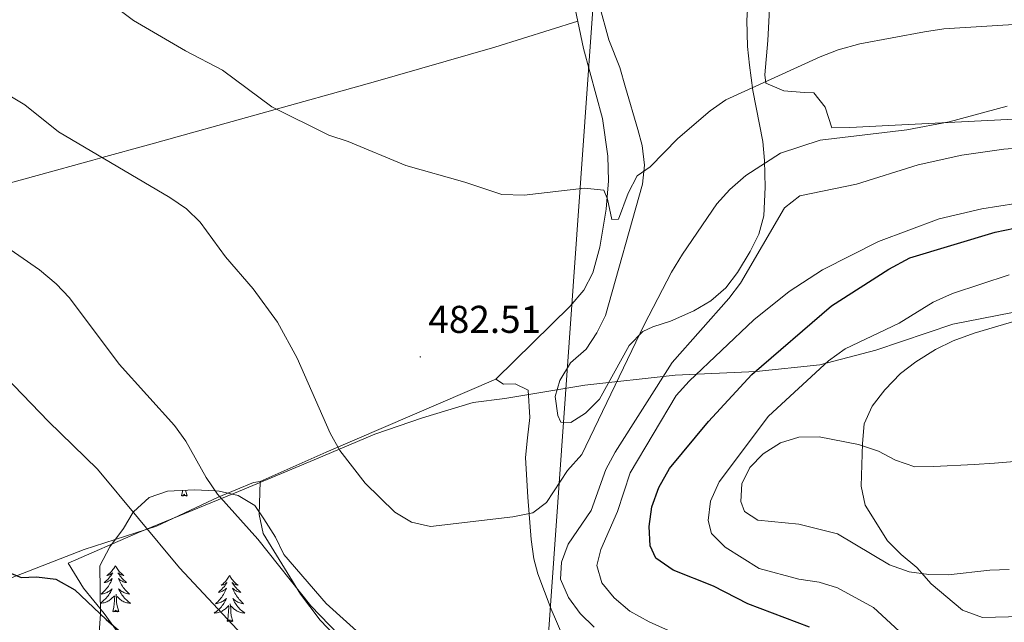
# Model space of a CAD drawing. Units: metres. Extents: x 599673 to 604172, y 4733386 to 4736422.
# Drawn here: x 603384 to 603638, y 4735669 to 4735825 of the extents above; entities that cross this region are included whole.
import ezdxf
from ezdxf.enums import TextEntityAlignment as Align

# ---------------------------------------------------------------- set-up
doc = ezdxf.new("R2010")
doc.units = ezdxf.units.M
doc.header["$MEASUREMENT"] = 0
for name, color, linetype, lineweight in [('Carátula', 7, 'Continuous', 5), ('Level 1', 19, 'Continuous', 0), ('Level 32', 19, 'Continuous', 0), ('Level 35', 92, 'Continuous', 0), ('Level 36', 19, 'Continuous', 40), ('Level 4', 36, 'Continuous', 30), ('Level 41', 19, 'Continuous', 0), ('Level 5', 36, 'Continuous', 0), ('Level 7', 19, 'Continuous', 0)]:
    doc.layers.add(name, color=color, linetype=linetype, lineweight=lineweight)
doc.styles.add('Arial', font='ARIAL.TTF', dxfattribs={"height": 0.2})

# ---------------------------------------------------------------- blocks, each defined once
blk = doc.blocks.new('5PATER')
at = {"layer": 'Carátula', "linetype": 'Continuous', "lineweight": 5}
h = blk.add_hatch(color=250, dxfattribs=at)
edge = h.paths.add_edge_path()
edge.add_ellipse((0, 0), major_axis=(-1.33, -1.34), ratio=0.999422, start_angle=0, end_angle=360)

msp = doc.modelspace()

# ---------------------------------------------------------------- linework, layer by layer
at = {"layer": 'Level 1', "color": 19, "linetype": 'Continuous', "lineweight": 0, "ltscale": 0.5}
msp.add_polyline3d([(603643.69, 4735750.03, 509.19), (603624.82, 4735746.39, 508.24), (603604.86, 4735739.67, 506.56), (603590.45, 4735735.85, 504.65), (603573.96, 4735734.16, 500.08), (603553.02, 4735733.15, 492.16), (603529.69, 4735730.58, 484.04), (603509.04, 4735727.16, 483.58), (603500.8, 4735726.12, 483.93), (603487.78, 4735722.2, 484.32), (603475.4, 4735717.91, 484.71), (603459.76, 4735711.28, 485.11), (603440.22, 4735703.17, 489.32), (603414.36, 4735692.54, 495.45), (603396.2, 4735684.59, 498.98), (603400.12, 4735678.17, 499.62), (603405.45, 4735671.65, 499.84), (603415.21, 4735658.22, 500.83)], dxfattribs=at)
at = {"layer": 'Level 32', "color": 6, "linetype": 'Continuous', "lineweight": 0, "ltscale": 0.5}
msp.add_polyline3d([(603554.19, 4736148.76, 493.35), (603551.58, 4736106.78, 488.16), (603512.75, 4735559.69, 510.09), (603493.65, 4735282.33, 505.95), (603475.51, 4734950.68, 509.37), (603458.68, 4734703.49, 514.91), (603431.83, 4734316.38, 525.1), (603415.54, 4734055.25, 536.99), (603400.91, 4733832.63, 552.07)], dxfattribs=at)
at = {"layer": 'Level 35', "color": 92, "linetype": 'Continuous', "lineweight": 0, "ltscale": 0.5}
for points in [[(603404.4, 4735683.97, 495.11), (603406.97, 4735688.86, 495.07), (603410.49, 4735693.57, 495.04), (603412.99, 4735697.77, 495.01), (603413.07, 4735697.9, 495.01), (603417.07, 4735701.59, 494.35), (603421.88, 4735703.24, 493), (603428.85, 4735703.59, 490.97), (603434.21, 4735703.27, 490.01), (603435.16, 4735703.21, 489.92), (603440.11, 4735702.06, 489.47), (603444.41, 4735699.51, 489.02), (603446.7, 4735696.11, 488.66), (603449.74, 4735691.37, 488.15), (603451.9, 4735686.85, 487.71), (603462.89, 4735674.21, 486.21), (603474.19, 4735663.96, 486.21)], [(603498.28, 4735586.89, 503.25), (603493.49, 4735591.91, 503.25), (603489.46, 4735596.95, 505.38), (603476.91, 4735610.29, 505.38), (603471.85, 4735613.52, 505.38), (603467.46, 4735617.5, 505.38), (603458.81, 4735622.65, 505.38), (603453.09, 4735625.15, 505.38), (603449.08, 4735628.13, 505.38), (603444.34, 4735632.4, 505.38), (603440.64, 4735636.4, 505.38), (603436.28, 4735639.67, 505.38), (603433.22, 4735643.16, 503.61), (603428.42, 4735645.49, 501.12), (603423.98, 4735648.14, 501.12), (603412.54, 4735653.15, 501.12), (603407.48, 4735656.38, 501.12), (603405.18, 4735660.46, 501.12), (603404.17, 4735666.7, 501.12), (603404.5, 4735671.43, 499.62), (603404.4, 4735683.97, 495.11)]]:
    msp.add_polyline3d(points, dxfattribs=at)
at = {"layer": 'Level 36', "color": 92, "linetype": 'Continuous', "lineweight": 0}
for points in [[(603671.21, 4735800.86, 488.74), (603620.22, 4735798.28, 485.85), (603609.87, 4735797.75, 485.54), (603599.89, 4735797.25, 486.02), (603598.02, 4735797.15, 485.54), (603593.48, 4735797.1, 483.41), (603591.82, 4735802.43, 480.75), (603588.84, 4735806.12, 479.68), (603586.39, 4735806.17, 479.15), (603581.12, 4735806.6, 480.75), (603576.48, 4735808.64, 479.15), (603576.2, 4735810.72, 478.62), (603576.97, 4735819.67, 478.09), (603577.75, 4735834.52, 476.12), (603579.45, 4735851.03, 474.95), (603582.18, 4735880.17, 475.41), (603583.51, 4735902.45, 475.5), (603585.54, 4735938.28, 474.98), (603585.76, 4735963.7, 474.36)], [(603572.47, 4735839.86, 475.96), (603571.59, 4735824.88, 476.39), (603571.74, 4735818.12, 477.15), (603572.21, 4735813.27, 478.35), (603573.1, 4735806.7, 480.22), (603575.69, 4735793.55, 483.94), (603576.09, 4735788.66, 485.04), (603576.29, 4735781.7, 486.07), (603575.96, 4735774.35, 486.6), (603574.65, 4735769.59, 487.09), (603572.39, 4735765.09, 487.57), (603569.12, 4735759.66, 487.87), (603566.11, 4735755.72, 487.83), (603562.29, 4735752.38, 487.67), (603557.82, 4735749.8, 487.37), (603551.84, 4735747.09, 486.6), (603547.28, 4735745.7, 485.11), (603544.64, 4735744.46, 484.48), (603541.17, 4735740.81, 484.36), (603533.47, 4735726.94, 485.01), (603529.9, 4735723.38, 484.61), (603526.08, 4735720.98, 483.94), (603523.46, 4735721.02, 483.41), (603522.67, 4735722.73, 483.41), (603522.06, 4735727.67, 482.88), (603523.26, 4735731.84, 482.88), (603526, 4735736.35, 482.88), (603530.02, 4735739.87, 483.41), (603532.8, 4735744.12, 483.64), (603535.05, 4735748.6, 483.63), (603544.63, 4735782.54, 479.68), (603545.14, 4735787.46, 479.01), (603544.47, 4735792.47, 478.33), (603543.39, 4735796.63, 478.09), (603540.22, 4735807.48, 478.09), (603538.73, 4735812.64, 477.55), (603535.92, 4735819.84, 477.55), (603528.42, 4735847.23, 475.42)], [(603525.68, 4735835.33, 476.49), (603529.38, 4735817.52, 477.29), (603534.23, 4735799.51, 477.82), (603535.67, 4735789.71, 479.29), (603535.78, 4735783.34, 479.46), (603535.24, 4735776.06, 479.42), (603533.56, 4735766.25, 480.37), (603531.72, 4735759.58, 480.47), (603529.42, 4735755.13, 480.46), (603525.86, 4735751.01, 480.91), (603506.72, 4735732.17, 482.61), (603508.7, 4735730.87, 483.68), (603511.67, 4735730.93, 483.68), (603515.07, 4735729.27, 483.41), (603515.46, 4735722.27, 483.41), (603514.91, 4735717.03, 483.68), (603514.38, 4735711.94, 482.88), (603514.98, 4735701.69, 484.98), (603515.81, 4735690.7, 485.54), (603516.54, 4735685.76, 484.76), (603517.56, 4735681.87, 484.21), (603521.01, 4735672.71, 486.23), (603523.97, 4735665.73, 486.88)], [(603357.28, 4735817.8, 483.13), (603362.33, 4735804.42, 485.8), (603363.73, 4735799.72, 486.54), (603365.96, 4735790.05, 487.25), (603367.78, 4735785.32, 487.36), (603369.38, 4735782.59, 487.21), (603374.16, 4735781.05, 487.06), (603381.24, 4735782.85, 486.94), (603388.13, 4735784.77, 486.77), (603402.53, 4735788.71, 485.45), (603404.93, 4735789.37, 485.01), (603416.95, 4735792.68, 480.75), (603475.01, 4735808.87, 477.49), (603506.4, 4735817.88, 477.28), (603527.91, 4735824.61, 477.28)], [(603445.77, 4735705.75, 485.8), (603462.86, 4735713.26, 484.73), (603506.72, 4735732.17, 483.67)], [(603639.36, 4735682.97, 511.64), (603634.37, 4735682.84, 510.65), (603623.54, 4735681.57, 508.97), (603618.54, 4735681.65, 508.97), (603613.53, 4735682.41, 508.71), (603608.46, 4735684.21, 508.44), (603594.96, 4735692.17, 506.84), (603584.96, 4735694.71, 506.05), (603574.42, 4735695.76, 505.78), (603570.91, 4735697.94, 505.51), (603569.99, 4735700.52, 505.51), (603570.28, 4735705.07, 505.51), (603572.34, 4735709.29, 505.78), (603575.81, 4735712.84, 506.27), (603580.24, 4735715.73, 507.07), (603584.97, 4735717.15, 508.62), (603590.24, 4735717.29, 509.5), (603600.41, 4735715.28, 509.5), (603605.58, 4735713.59, 509.5), (603609.98, 4735711.19, 509.5), (603614.96, 4735709.52, 510.57), (603619.9, 4735709.6, 511.37), (603630.3, 4735710.13, 510.83), (603635.52, 4735710.48, 511.37), (603640.74, 4735710.92, 512.43)], [(603481.51, 4735648.69, 487.94), (603461.3, 4735669.91, 488.15), (603456.2, 4735676.63, 488.31), (603446.54, 4735692.25, 488.47), (603445.51, 4735697.16, 488.32), (603445.77, 4735705.75, 488.2), (603444.04, 4735705.49, 488.74), (603434.91, 4735701.63, 490.01), (603419.02, 4735694.18, 493.8), (603400.28, 4735688.16, 498.05), (603391, 4735684.55, 499.12), (603372.58, 4735677.38, 500.31)], [(603425.46, 4735702.02, 0.01), (603425.7, 4735703.14, 0.01), (603425.72, 4735703.43, 0.01)], [(603426.93, 4735702.02, 0.01), (603426.5, 4735703.46, 0.01), (603426.5, 4735703.47, 0.01)], [(603426.93, 4735702.02, 0.01), (603426.75, 4735701.95, 0.01), (603426.73, 4735702.19, 0.01), (603426.54, 4735701.97, 0.01), (603426.42, 4735702.17, 0.01), (603426.3, 4735702.07, 0.01), (603426.03, 4735702.01, 0.01), (603426.23, 4735702.4, 0.01), (603425.84, 4735702.02, 0.01), (603425.65, 4735701.97, 0.01), (603425.61, 4735702.13, 0.01), (603425.46, 4735702.02, 0.01)], [(603408.38, 4735683.97, 0.01), (603408.27, 4735683.75, 0.01), (603408.11, 4735683.47, 0.01), (603407.94, 4735683.21, 0.01), (603407.76, 4735682.95, 0.01), (603407.57, 4735682.7, 0.01), (603407.36, 4735682.46, 0.01), (603407.14, 4735682.24, 0.01), (603406.91, 4735682.02, 0.01), (603406.67, 4735681.82, 0.01), (603406.42, 4735681.63, 0.01), (603406.16, 4735681.45, 0.01), (603406.36, 4735681.47, 0.01), (603406.56, 4735681.51, 0.01), (603406.76, 4735681.57, 0.01), (603406.96, 4735681.63, 0.01), (603407.14, 4735681.72, 0.01), (603407.33, 4735681.82, 0.01), (603407.5, 4735681.93, 0.01), (603407.7, 4735682.12, 0.01), (603407.66, 4735682.06, 0.01), (603407.43, 4735681.71, 0.01), (603407.19, 4735681.38, 0.01), (603406.94, 4735681.05, 0.01), (603406.67, 4735680.73, 0.01), (603406.39, 4735680.43, 0.01), (603406.1, 4735680.13, 0.01), (603405.79, 4735679.85, 0.01), (603405.48, 4735679.58, 0.01), (603405.6, 4735679.6, 0.01), (603405.85, 4735679.66, 0.01), (603406.09, 4735679.73, 0.01), (603406.33, 4735679.82, 0.01), (603406.56, 4735679.93, 0.01), (603406.78, 4735680.04, 0.01), (603407, 4735680.17, 0.01), (603407.2, 4735680.32, 0.01), (603407.4, 4735680.48, 0.01), (603407.59, 4735680.65, 0.01)], [(603408.38, 4735683.97, 0.01), (603408.49, 4735683.75, 0.01), (603408.64, 4735683.47, 0.01), (603408.81, 4735683.21, 0.01), (603408.99, 4735682.95, 0.01), (603409.19, 4735682.7, 0.01), (603409.39, 4735682.46, 0.01), (603409.61, 4735682.24, 0.01), (603409.84, 4735682.02, 0.01), (603410.08, 4735681.82, 0.01), (603410.33, 4735681.63, 0.01), (603410.59, 4735681.45, 0.01), (603410.4, 4735681.47, 0.01), (603410.19, 4735681.51, 0.01), (603409.99, 4735681.57, 0.01), (603409.8, 4735681.63, 0.01), (603409.61, 4735681.72, 0.01), (603409.43, 4735681.82, 0.01), (603409.25, 4735681.93, 0.01), (603409.05, 4735682.12, 0.01), (603409.09, 4735682.06, 0.01), (603409.32, 4735681.71, 0.01), (603409.56, 4735681.38, 0.01), (603409.82, 4735681.05, 0.01), (603410.09, 4735680.73, 0.01), (603410.37, 4735680.43, 0.01), (603410.66, 4735680.13, 0.01), (603410.96, 4735679.85, 0.01), (603411.28, 4735679.58, 0.01), (603411.15, 4735679.6, 0.01), (603410.9, 4735679.66, 0.01), (603410.66, 4735679.73, 0.01), (603410.43, 4735679.82, 0.01), (603410.2, 4735679.93, 0.01), (603409.97, 4735680.04, 0.01), (603409.76, 4735680.17, 0.01), (603409.55, 4735680.32, 0.01), (603409.35, 4735680.48, 0.01), (603409.17, 4735680.65, 0.01), (603409.25, 4735680.43, 0.01), (603409.41, 4735680.06, 0.01), (603409.58, 4735679.71, 0.01), (603409.77, 4735679.36, 0.01), (603409.97, 4735679.02, 0.01), (603410.18, 4735678.69, 0.01), (603410.4, 4735678.37, 0.01), (603410.64, 4735678.06, 0.01), (603410.9, 4735677.75, 0.01), (603411.16, 4735677.46, 0.01), (603411.43, 4735677.18, 0.01), (603411.72, 4735676.91, 0.01), (603412.02, 4735676.65, 0.01), (603411.82, 4735676.68, 0.01), (603411.56, 4735676.73, 0.01), (603411.29, 4735676.79, 0.01), (603411.03, 4735676.87, 0.01), (603410.78, 4735676.96, 0.01), (603410.53, 4735677.07, 0.01), (603410.29, 4735677.19, 0.01), (603410.06, 4735677.33, 0.01), (603409.83, 4735677.48, 0.01), (603409.61, 4735677.65, 0.01), (603409.41, 4735677.82, 0.01), (603409.21, 4735678.01, 0.01), (603409.35, 4735677.68, 0.01)], [(603407.59, 4735680.65, 0.01), (603407.5, 4735680.43, 0.01), (603407.34, 4735680.06, 0.01), (603407.17, 4735679.71, 0.01), (603406.99, 4735679.36, 0.01), (603406.79, 4735679.02, 0.01), (603406.58, 4735678.69, 0.01), (603406.35, 4735678.37, 0.01), (603406.11, 4735678.06, 0.01), (603405.86, 4735677.75, 0.01), (603405.6, 4735677.46, 0.01), (603405.32, 4735677.18, 0.01), (603405.03, 4735676.91, 0.01), (603404.74, 4735676.65, 0.01), (603404.93, 4735676.68, 0.01), (603405.2, 4735676.73, 0.01), (603405.46, 4735676.79, 0.01), (603405.72, 4735676.87, 0.01), (603405.98, 4735676.96, 0.01), (603406.22, 4735677.07, 0.01), (603406.46, 4735677.19, 0.01), (603406.7, 4735677.33, 0.01), (603406.92, 4735677.48, 0.01), (603407.14, 4735677.65, 0.01), (603407.35, 4735677.82, 0.01), (603407.54, 4735678.01, 0.01), (603407.4, 4735677.68, 0.01), (603407.24, 4735677.36, 0.01), (603407.08, 4735677.05, 0.01), (603406.89, 4735676.74, 0.01), (603406.7, 4735676.45, 0.01), (603406.49, 4735676.16, 0.01), (603406.26, 4735675.88, 0.01), (603406.03, 4735675.61, 0.01), (603405.78, 4735675.35, 0.01), (603405.52, 4735675.11, 0.01), (603405.26, 4735674.87, 0.01), (603404.98, 4735674.65, 0.01), (603404.69, 4735674.44, 0.01), (603404.48, 4735674.3, 0.01)], [(603437.89, 4735681.46, 0.01), (603437.78, 4735681.24, 0.01), (603437.63, 4735680.97, 0.01), (603437.46, 4735680.7, 0.01), (603437.28, 4735680.44, 0.01), (603437.08, 4735680.19, 0.01), (603436.88, 4735679.96, 0.01), (603436.66, 4735679.73, 0.01), (603436.43, 4735679.51, 0.01), (603436.19, 4735679.31, 0.01), (603435.94, 4735679.12, 0.01), (603435.68, 4735678.94, 0.01), (603435.87, 4735678.97, 0.01), (603436.08, 4735679, 0.01), (603436.28, 4735679.06, 0.01), (603436.47, 4735679.13, 0.01), (603436.66, 4735679.21, 0.01), (603436.84, 4735679.31, 0.01), (603437.02, 4735679.42, 0.01), (603437.22, 4735679.61, 0.01), (603437.18, 4735679.55, 0.01), (603436.95, 4735679.2, 0.01), (603436.71, 4735678.87, 0.01), (603436.45, 4735678.54, 0.01), (603436.18, 4735678.23, 0.01), (603435.9, 4735677.92, 0.01), (603435.61, 4735677.63, 0.01), (603435.31, 4735677.34, 0.01), (603434.99, 4735677.07, 0.01), (603435.12, 4735677.1, 0.01), (603435.36, 4735677.15, 0.01), (603435.61, 4735677.23, 0.01), (603435.84, 4735677.31, 0.01), (603436.07, 4735677.42, 0.01), (603436.3, 4735677.54, 0.01), (603436.51, 4735677.67, 0.01), (603436.72, 4735677.81, 0.01), (603436.92, 4735677.97, 0.01), (603437.1, 4735678.14, 0.01), (603437.02, 4735677.92, 0.01), (603436.86, 4735677.56, 0.01), (603436.69, 4735677.2, 0.01), (603436.5, 4735676.85, 0.01), (603436.3, 4735676.51, 0.01), (603436.09, 4735676.18, 0.01), (603435.86, 4735675.86, 0.01), (603435.62, 4735675.55, 0.01), (603435.37, 4735675.25, 0.01), (603435.11, 4735674.95, 0.01), (603434.84, 4735674.67, 0.01), (603434.55, 4735674.4, 0.01), (603434.25, 4735674.15, 0.01), (603434.45, 4735674.17, 0.01), (603434.71, 4735674.22, 0.01), (603434.98, 4735674.28, 0.01), (603435.24, 4735674.36, 0.01), (603435.49, 4735674.45, 0.01), (603435.74, 4735674.56, 0.01), (603435.98, 4735674.69, 0.01), (603436.21, 4735674.82, 0.01), (603436.44, 4735674.97, 0.01), (603436.66, 4735675.14, 0.01), (603436.86, 4735675.31, 0.01), (603437.06, 4735675.5, 0.01), (603436.92, 4735675.17, 0.01)], [(603437.89, 4735681.46, 0.01), (603438, 4735681.24, 0.01), (603438.16, 4735680.97, 0.01), (603438.33, 4735680.7, 0.01), (603438.51, 4735680.44, 0.01), (603438.7, 4735680.19, 0.01), (603438.91, 4735679.96, 0.01), (603439.13, 4735679.73, 0.01), (603439.36, 4735679.51, 0.01), (603439.6, 4735679.31, 0.01), (603439.85, 4735679.12, 0.01), (603440.11, 4735678.94, 0.01), (603439.91, 4735678.97, 0.01), (603439.71, 4735679, 0.01), (603439.51, 4735679.06, 0.01), (603439.31, 4735679.13, 0.01), (603439.12, 4735679.21, 0.01), (603438.94, 4735679.31, 0.01), (603438.77, 4735679.42, 0.01), (603438.56, 4735679.61, 0.01), (603438.6, 4735679.55, 0.01), (603438.84, 4735679.2, 0.01), (603439.08, 4735678.87, 0.01), (603439.33, 4735678.54, 0.01), (603439.6, 4735678.23, 0.01), (603439.88, 4735677.92, 0.01), (603440.17, 4735677.63, 0.01), (603440.48, 4735677.34, 0.01), (603440.79, 4735677.07, 0.01), (603440.67, 4735677.1, 0.01), (603440.42, 4735677.15, 0.01), (603440.18, 4735677.23, 0.01), (603439.94, 4735677.31, 0.01), (603439.71, 4735677.42, 0.01), (603439.49, 4735677.54, 0.01), (603439.27, 4735677.67, 0.01), (603439.06, 4735677.81, 0.01), (603438.87, 4735677.97, 0.01), (603438.68, 4735678.14, 0.01), (603438.77, 4735677.92, 0.01), (603438.92, 4735677.56, 0.01), (603439.1, 4735677.2, 0.01), (603439.28, 4735676.85, 0.01), (603439.48, 4735676.51, 0.01), (603439.69, 4735676.18, 0.01), (603439.92, 4735675.86, 0.01), (603440.16, 4735675.55, 0.01), (603440.41, 4735675.25, 0.01), (603440.67, 4735674.95, 0.01), (603440.95, 4735674.67, 0.01), (603441.24, 4735674.4, 0.01), (603441.53, 4735674.15, 0.01), (603441.34, 4735674.17, 0.01), (603441.07, 4735674.22, 0.01), (603440.81, 4735674.28, 0.01), (603440.55, 4735674.36, 0.01), (603440.29, 4735674.45, 0.01), (603440.04, 4735674.56, 0.01), (603439.8, 4735674.69, 0.01), (603439.57, 4735674.82, 0.01), (603439.34, 4735674.97, 0.01), (603439.13, 4735675.14, 0.01), (603438.92, 4735675.31, 0.01), (603438.73, 4735675.5, 0.01), (603438.87, 4735675.17, 0.01)], [(603409.35, 4735677.68, 0.01), (603409.51, 4735677.36, 0.01), (603409.68, 4735677.05, 0.01), (603409.86, 4735676.74, 0.01), (603410.06, 4735676.45, 0.01), (603410.27, 4735676.16, 0.01), (603410.49, 4735675.88, 0.01), (603410.73, 4735675.61, 0.01), (603410.97, 4735675.35, 0.01), (603411.23, 4735675.11, 0.01), (603411.5, 4735674.87, 0.01), (603411.78, 4735674.65, 0.01), (603412.07, 4735674.44, 0.01), (603412.36, 4735674.25, 0.01), (603412.09, 4735674.26, 0.01), (603411.83, 4735674.29, 0.01), (603411.57, 4735674.33, 0.01), (603411.31, 4735674.38, 0.01), (603411.05, 4735674.46, 0.01), (603410.8, 4735674.54, 0.01), (603410.56, 4735674.65, 0.01), (603410.32, 4735674.76, 0.01), (603410.09, 4735674.89, 0.01), (603409.87, 4735675.04, 0.01), (603409.66, 4735675.2, 0.01), (603409.45, 4735675.37, 0.01), (603408.8, 4735675.99, 0.01)], [(603404.48, 4735674.25, 0.01), (603404.66, 4735674.26, 0.01), (603404.92, 4735674.29, 0.01), (603405.19, 4735674.33, 0.01), (603405.45, 4735674.38, 0.01), (603405.7, 4735674.46, 0.01), (603405.95, 4735674.54, 0.01), (603406.2, 4735674.65, 0.01), (603406.43, 4735674.76, 0.01), (603406.66, 4735674.89, 0.01), (603406.88, 4735675.04, 0.01), (603407.1, 4735675.2, 0.01), (603407.3, 4735675.37, 0.01), (603408.15, 4735676.17, 0.01)], [(603407.76, 4735672.12, 0.01), (603408, 4735673.23, 0.01), (603408.12, 4735674.98, 0.01), (603408.16, 4735675.41, 0.01), (603408.23, 4735676.13, 0.01)], [(603409.23, 4735672.12, 0.01), (603408.8, 4735673.56, 0.01), (603408.71, 4735674.46, 0.01), (603408.66, 4735675.41, 0.01), (603408.56, 4735676.57, 0.01)], [(603436.92, 4735675.17, 0.01), (603436.76, 4735674.85, 0.01), (603436.59, 4735674.54, 0.01), (603436.41, 4735674.23, 0.01), (603436.21, 4735673.94, 0.01), (603436, 4735673.65, 0.01), (603435.78, 4735673.37, 0.01), (603435.54, 4735673.1, 0.01), (603435.3, 4735672.85, 0.01), (603435.04, 4735672.6, 0.01), (603434.77, 4735672.37, 0.01), (603434.49, 4735672.14, 0.01), (603434.2, 4735671.93, 0.01), (603433.91, 4735671.74, 0.01), (603434.18, 4735671.75, 0.01), (603434.44, 4735671.78, 0.01), (603434.7, 4735671.82, 0.01), (603434.96, 4735671.88, 0.01), (603435.22, 4735671.95, 0.01), (603435.47, 4735672.03, 0.01), (603435.71, 4735672.14, 0.01), (603435.95, 4735672.25, 0.01), (603436.18, 4735672.39, 0.01), (603436.4, 4735672.53, 0.01), (603436.61, 4735672.69, 0.01), (603436.82, 4735672.86, 0.01), (603437.66, 4735673.66, 0.01)], [(603438.87, 4735675.17, 0.01), (603439.02, 4735674.85, 0.01), (603439.19, 4735674.54, 0.01), (603439.38, 4735674.23, 0.01), (603439.57, 4735673.94, 0.01), (603439.78, 4735673.65, 0.01), (603440.01, 4735673.37, 0.01), (603440.24, 4735673.1, 0.01), (603440.49, 4735672.85, 0.01), (603440.74, 4735672.6, 0.01), (603441.01, 4735672.37, 0.01), (603441.29, 4735672.14, 0.01), (603441.58, 4735671.93, 0.01), (603441.87, 4735671.74, 0.01), (603441.61, 4735671.75, 0.01), (603441.34, 4735671.78, 0.01), (603441.08, 4735671.82, 0.01), (603440.82, 4735671.88, 0.01), (603440.57, 4735671.95, 0.01), (603440.32, 4735672.03, 0.01), (603440.07, 4735672.14, 0.01), (603439.84, 4735672.25, 0.01), (603439.61, 4735672.39, 0.01), (603439.38, 4735672.53, 0.01), (603439.17, 4735672.69, 0.01), (603438.97, 4735672.86, 0.01), (603438.31, 4735673.48, 0.01)], [(603409.23, 4735672.12, 0.01), (603409.05, 4735672.05, 0.01), (603409.04, 4735672.29, 0.01), (603408.84, 4735672.07, 0.01), (603408.72, 4735672.27, 0.01), (603408.6, 4735672.16, 0.01), (603408.33, 4735672.11, 0.01), (603408.53, 4735672.5, 0.01), (603408.14, 4735672.12, 0.01), (603407.96, 4735672.07, 0.01), (603407.92, 4735672.23, 0.01), (603407.76, 4735672.12, 0.01)], [(603437.27, 4735669.61, 0.01), (603437.52, 4735670.73, 0.01), (603437.63, 4735672.47, 0.01), (603437.68, 4735672.9, 0.01), (603437.74, 4735673.62, 0.01)], [(603438.74, 4735669.61, 0.01), (603438.31, 4735671.05, 0.01), (603438.22, 4735671.95, 0.01), (603438.18, 4735672.9, 0.01), (603438.08, 4735674.07, 0.01)], [(603438.74, 4735669.61, 0.01), (603438.57, 4735669.54, 0.01), (603438.55, 4735669.78, 0.01), (603438.36, 4735669.56, 0.01), (603438.24, 4735669.76, 0.01), (603438.12, 4735669.65, 0.01), (603437.85, 4735669.6, 0.01), (603438.04, 4735669.99, 0.01), (603437.66, 4735669.61, 0.01), (603437.47, 4735669.56, 0.01), (603437.43, 4735669.72, 0.01), (603437.27, 4735669.61, 0.01)]]:
    msp.add_polyline3d(points, dxfattribs=at)
at = {"layer": 'Level 4', "color": 36, "linetype": 'Continuous', "lineweight": 30}
for points in [[(603587.74, 4735668.07, 500.01), (603571.85, 4735674.09, 500.01), (603562.92, 4735678.71, 500.01), (603552.52, 4735682.84, 500.01), (603548.07, 4735685.91, 500.01), (603546.54, 4735689.13, 500.01), (603546.28, 4735694.12, 500.01), (603546.97, 4735699.14, 500.01), (603548.79, 4735704.19, 500.01), (603551.55, 4735709.06, 500.01), (603561.66, 4735721.23, 500.01), (603572.85, 4735733.39, 500.01), (603593.44, 4735751.12, 500.01), (603608.26, 4735760.59, 500.01), (603613.69, 4735763.45, 500.01), (603635.75, 4735770.14, 500.01), (603640.71, 4735771.18, 500.01)], [(603380.51, 4735682.36, 500.01), (603384.02, 4735680.89, 500.01), (603388.02, 4735681.09, 500.01), (603392.97, 4735680.49, 500.01), (603397.92, 4735677.73, 500.01), (603405.97, 4735670.05, 500.01), (603418.68, 4735659.17, 500.01)]]:
    msp.add_polyline3d(points, dxfattribs=at)
at = {"layer": 'Level 5', "color": 36, "linetype": 'Continuous', "lineweight": 0}
for points in [[(603387.42, 4735844.14, 480.01), (603413.09, 4735824.76, 480.01), (603426.46, 4735816.95, 480.01), (603436.06, 4735811.97, 480.01), (603448.85, 4735802.46, 480.01), (603463.56, 4735795.21, 480.01), (603468.55, 4735793.58, 480.01), (603483.47, 4735787.33, 480.01), (603498.64, 4735783.01, 480.01), (603508.27, 4735779.84, 480.01), (603513.98, 4735779.64, 480.01), (603529.63, 4735781.51, 480.01), (603534.59, 4735780.96, 480.01), (603535.57, 4735778.66, 480.01), (603536.7, 4735773.42, 480.01), (603538.41, 4735773.51, 480.01), (603540.86, 4735780.15, 480.01), (603543.21, 4735784.63, 480.01), (603546.53, 4735787.01, 480.01), (603553.73, 4735794.33, 480.01), (603562.04, 4735801.47, 480.01), (603566.13, 4735804.34, 480.01), (603590.46, 4735815.43, 480.01), (603595.12, 4735817.24, 480.01), (603600.77, 4735818.75, 480.01), (603617.46, 4735821.88, 480.01), (603622.44, 4735822.63, 480.01), (603643.26, 4735823.97, 480.01)], [(603380.71, 4735805.59, 485.01), (603384.98, 4735802.97, 485.01), (603393.65, 4735796.01, 485.01), (603422.42, 4735779.08, 485.01), (603426.72, 4735776.15, 485.01), (603430.32, 4735772.67, 485.01), (603436.86, 4735763.78, 485.01), (603444.01, 4735755.48, 485.01), (603450.31, 4735746.86, 485.01), (603455.32, 4735737.57, 485.01), (603463.86, 4735718.21, 485.01), (603466.38, 4735713.68, 485.01), (603472.94, 4735705.26, 485.01), (603480.63, 4735697.8, 485.01), (603484.88, 4735695.17, 485.01), (603489.81, 4735694.12, 485.01), (603511.11, 4735696.56, 485.01), (603516.28, 4735697.61, 485.01), (603519.79, 4735700.29, 485.01), (603525.21, 4735708.56, 485.01), (603528.89, 4735712.66, 485.01), (603545.02, 4735746.15, 485.01), (603552.12, 4735759.75, 485.01), (603554.9, 4735764.47, 485.01), (603563.83, 4735777.44, 485.01)], [(603563.83, 4735777.44, 485.01), (603567.19, 4735781.14, 485.01), (603571.33, 4735784.78, 485.01), (603580.29, 4735790.5, 485.01), (603590.47, 4735793.89, 485.01), (603612.88, 4735796.53, 485.01), (603623.86, 4735798.66, 485.01), (603638.84, 4735802.67, 485.01)], [(603532.06, 4735668.11, 490.01), (603528.45, 4735671.65, 490.01), (603525.45, 4735675.79, 490.01), (603523.42, 4735680.48, 490.01), (603523.63, 4735684.86, 490.01), (603525.38, 4735689.54, 490.01), (603531.3, 4735698.21, 490.01), (603535.15, 4735708.84, 490.01), (603537.5, 4735713.26, 490.01), (603552.22, 4735736.49, 490.01), (603566.91, 4735752.96, 490.01), (603569.92, 4735756.97, 490.01), (603581.32, 4735776.37, 490.01), (603585.26, 4735779.47, 490.01), (603599.91, 4735782.51, 490.01), (603615.82, 4735787.5, 490.01), (603627.07, 4735790, 490.01), (603638, 4735791.58, 490.01), (603671.52, 4735794.03, 490.01)], [(603570.51, 4735658.63, 495.01), (603546.34, 4735669.43, 495.01), (603541.34, 4735672.25, 495.01), (603537.3, 4735675.7, 495.01), (603534.09, 4735679.5, 495.01), (603532.8, 4735683.98, 495.01), (603533.8, 4735688.18, 495.01), (603538.1, 4735697.92, 495.01), (603541.44, 4735707.91, 495.01), (603553.33, 4735727.89, 495.01), (603556.62, 4735731.65, 495.01), (603573.37, 4735747.51, 495.01), (603582.45, 4735754.77, 495.01), (603591.11, 4735760.43, 495.01), (603605.55, 4735767.75, 495.01), (603621.29, 4735773.55, 495.01), (603632.24, 4735776.18, 495.01), (603654.2, 4735779.62, 495.01)], [(603379.23, 4735766.99, 490.01), (603388.78, 4735760.39, 490.01), (603393.11, 4735756.74, 490.01), (603396.56, 4735753.12, 490.01), (603409.33, 4735736.03, 490.01), (603423.66, 4735720.22, 490.01), (603426.55, 4735716.14, 490.01), (603431.86, 4735706.75, 490.01), (603434.8, 4735702.4, 490.01), (603445.21, 4735690.85, 490.01), (603458.87, 4735673.56, 490.01), (603466.08, 4735666.1, 490.01)], [(603640.81, 4735653.14, 505.01), (603630.31, 4735652.52, 505.01), (603625.32, 4735652.78, 505.01), (603620.2, 4735654.67, 505.01), (603617.43, 4735657.62, 505.01), (603614.97, 4735661.99, 505.01), (603612.01, 4735666.02, 505.01), (603604.27, 4735673.16, 505.01), (603595, 4735678.27, 505.01), (603590.2, 4735679.68, 505.01), (603584.99, 4735680.45, 505.01), (603574.74, 4735683.25, 505.01), (603565.97, 4735688.71, 505.01), (603562.38, 4735692.28, 505.01), (603561.6, 4735695.67, 505.01), (603562.12, 4735700.63, 505.01), (603564.4, 4735705.63, 505.01), (603577.18, 4735722.63, 505.01), (603592.69, 4735736.86, 505.01), (603596.94, 4735740.02, 505.01), (603610.93, 4735746.62, 505.01), (603619.67, 4735752.03, 505.01), (603624.66, 4735754.24, 505.01), (603639.35, 4735759.11, 505.01)], [(603642.56, 4735670.82, 510.01), (603632.42, 4735670.59, 510.01), (603627.32, 4735672.44, 510.01), (603619.2, 4735679.26, 510.01), (603615.47, 4735683.53, 510.01), (603611.41, 4735686.82, 510.01), (603607.94, 4735690.42, 510.01), (603602.12, 4735699.63, 510.01), (603601.1, 4735704.53, 510.01), (603601.42, 4735715.51, 510.01), (603601.91, 4735720.63, 510.01), (603603.92, 4735725.2, 510.01), (603607.23, 4735729.41, 510.01), (603611.27, 4735733.58, 510.01), (603615.22, 4735736.64, 510.01), (603620.34, 4735739.82, 510.01), (603624.87, 4735742.05, 510.01), (603630.26, 4735744.05, 510.01), (603650.74, 4735750.06, 510.01)], [(603379.89, 4735732.82, 495.01), (603391.1, 4735721.2, 495.01), (603403.8, 4735708.86, 495.01), (603424.93, 4735683.38, 495.01), (603443.57, 4735663.56, 495.01)]]:
    msp.add_polyline3d(points, dxfattribs=at)

# ---------------------------------------------------------------- block references
at = {"layer": 'Level 7', "color": 19, "linetype": 'Continuous', "lineweight": 0, "xscale": 0.09999983015004542, "yscale": 0.09999983015004542}
msp.add_blockref('5PATER', (603487.16, 4735737.91, 482.52), dxfattribs=at)

# ---------------------------------------------------------------- texts
at = {"layer": 'Level 41', "color": 19, "linetype": 'Continuous', "lineweight": 0, "style": 'Arial'}
msp.add_text('482.51', height=7, dxfattribs=at).set_placement((603489.24, 4735741.91, 482.52), align=Align.BOTTOM_LEFT)

doc.saveas('drawing.dxf')
